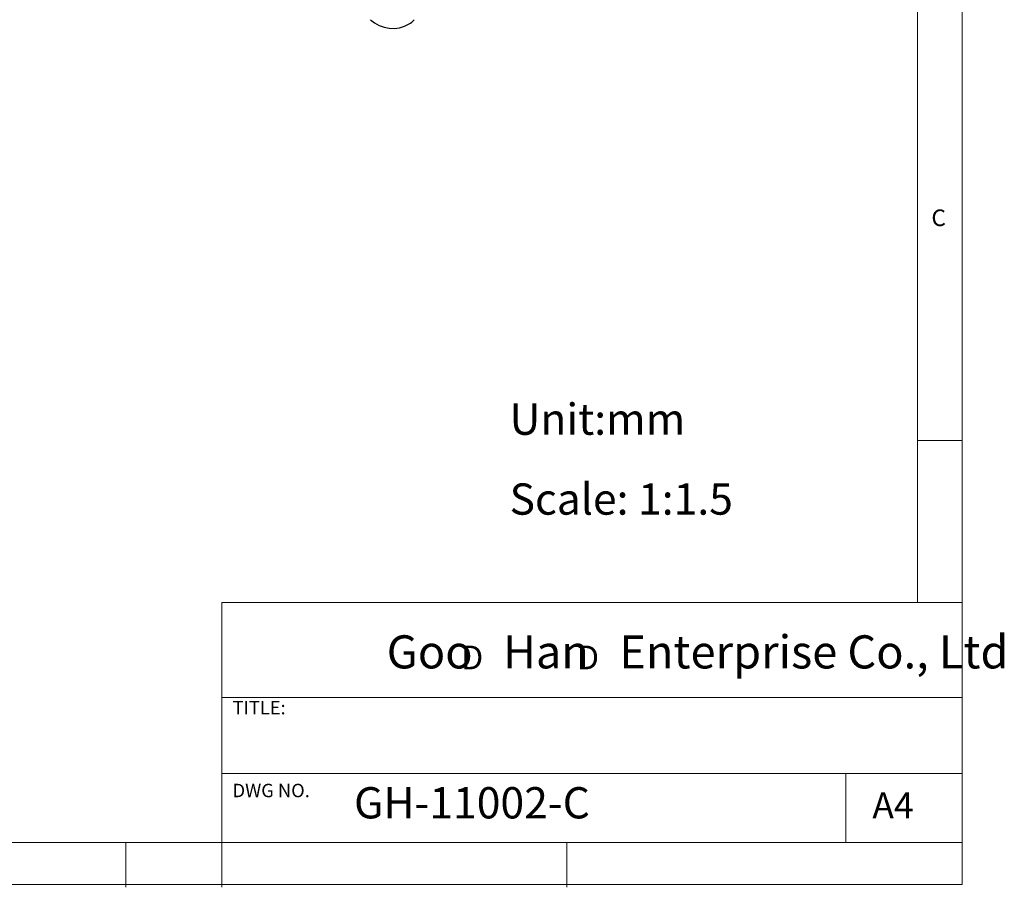
# Model space of a CAD drawing. Units: millimetres. Extents: x 5 to 297, y 6 to 206.
# Drawn here: x 187 to 297, y 6 to 103 of the extents above; entities that cross this region are included whole.
import ezdxf

# ---------------------------------------------------------------- set-up
doc = ezdxf.new("R2010")
doc.units = ezdxf.units.MM
doc.layers.add('DIM', color=5, linetype='Continuous')
doc.layers.add('SLD-0', color=179, linetype='Continuous')
doc.styles.add('SLDTEXTSTYLE0', font='TXT', dxfattribs={"width": 0.663})
doc.styles.add('SLDTEXTSTYLE1', font='TXT', dxfattribs={"width": 0.75})
doc.styles.add('SLDTEXTSTYLE2', font='TXT', dxfattribs={"width": 0.620935})

# ---------------------------------------------------------------- blocks, each defined once
blk = doc.blocks.new('SW_NOTE_0')
at = {"layer": 'DIM', "char_height": 2.65, "attachment_point": 1, "style": 'SLDTEXTSTYLE0'}
for insert in [(0, 3.41), (12.95, 3.41)]:
    blk.add_mtext('D', dxfattribs=dict(at, insert=insert))

msp = doc.modelspace()

# ---------------------------------------------------------------- linework, layer by layer
at = {"color": 7, "linetype": 'Continuous', "lineweight": 25}
for centre, radius, start, end in [((228.631534, 105.736452), 3.675064, 227.35705983, 300.09410496), ((229.629344, 104.120747), 1.777622, 298.38044047, 322.276787)]:
    msp.add_arc(centre, radius, start, end, dxfattribs=at)
at = {"layer": 'SLD-0', "color": 179, "linetype": 'Continuous', "lineweight": 18}
for p, q in [((292.305875, 78.553948), (292.305875, 206.303948)), ((287.305875, 37.851886), (287.305875, 200.976886)), ((292.305875, 6.303948), (292.305875, 78.553948)), ((292.305875, 55.976886), (287.305875, 55.976886)), ((209.525277, 37.851886), (209.525277, 5.976886)), ((292.305875, 37.851886), (209.525277, 37.851886)), ((292.305875, 27.226886), (209.525277, 27.226886)), ((209.525277, 18.726814), (292.305875, 18.726814)), ((279.305875, 10.976886), (279.305875, 18.726814)), ((10.305875, 10.976886), (292.305875, 10.976886)), ((198.805875, 5.976886), (198.805875, 10.976886)), ((248.105875, 5.976886), (248.105875, 10.976886)), ((5.305875, 6.303948), (292.305875, 6.303948))]:
    msp.add_line(p, q, dxfattribs=at)

# ---------------------------------------------------------------- block references
at = {"layer": 'DIM'}
msp.add_blockref('SW_NOTE_0', (236.265542, 29.602637), dxfattribs=at)

# ---------------------------------------------------------------- texts
at = {"layer": 'DIM', "attachment_point": 1}
for s, insert, char_height, style in [('Unit:mm', (241.695575, 60.099993), 3.5, 'SLDTEXTSTYLE1'), ('Scale: 1:1.5', (241.695575, 51.161417), 3.5, 'SLDTEXTSTYLE1'), ('Goo   Han   Enterprise Co., Ltd', (227.959288, 34.16561), 3.70416667, 'SLDTEXTSTYLE2')]:
    msp.add_mtext(s, dxfattribs=dict(at, insert=insert, char_height=char_height, style=style))
at = {"layer": 'SLD-0', "color": 179, "attachment_point": 1, "style": 'SLDTEXTSTYLE1'}
for s, insert, char_height in [('C', (288.868046, 81.799363), 1.852083), ('TITLE:', (210.725208, 26.827879), 1.5), ('DWG NO.', (210.725208, 17.556707), 1.5), ('GH-11002-C', (224.304424, 17.182456), 3.5), ('A4', (282.26128, 16.595224), 2.9104167)]:
    msp.add_mtext(s, dxfattribs=dict(at, insert=insert, char_height=char_height))

doc.saveas('drawing.dxf')
